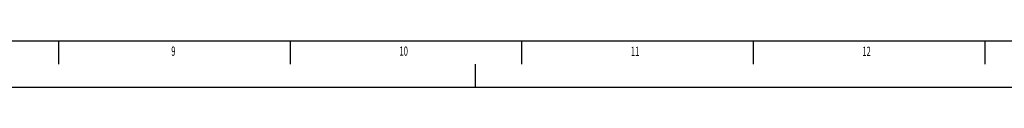
# Model space of a CAD drawing. Extents: x 0 to 841, y 0 to 594.
# Drawn here: x 417 to 630, y 0 to 10 of the extents above; entities that cross this region are included whole.
import ezdxf

# ---------------------------------------------------------------- set-up
doc = ezdxf.new("R2010")
doc.units = 0
doc.linetypes.add('CENTERX2', pattern=[20.32, 12.7, -2.54, 2.54, -2.54])
doc.layers.get('0').update_dxf_attribs({"linetype": 'CONTINUOUS'})
doc.layers.add('LINIEN-DÜNN', color=7, linetype='CONTINUOUS')
doc.layers.add('LINIEN-NORMAL', color=7, linetype='CONTINUOUS')
doc.styles.add('SLDTEXTSTYLE0', font='TXT', dxfattribs={"width": 0.605})

msp = doc.modelspace()

# ---------------------------------------------------------------- linework, layer by layer
at = {"layer": 'LINIEN-DÜNN'}
for p, q in [((425.5, 10), (425.5, 5)), ((475.5, 10), (475.5, 5)), ((525.5, 10), (525.5, 5)), ((575.5, 10), (575.5, 5)), ((625.5, 10), (625.5, 5)), ((0, 0), (841, 0))]:
    msp.add_line(p, q, dxfattribs=at)
at = {"layer": 'LINIEN-DÜNN', "linetype": 'CENTERX2'}
msp.add_line((515.5, 0), (515.5, 5), dxfattribs=at)
at = {"layer": 'LINIEN-NORMAL'}
msp.add_line((20, 10), (831, 10), dxfattribs=at)

# ---------------------------------------------------------------- texts
at = {"color": 7, "linetype": 'CONTINUOUS', "style": 'SLDTEXTSTYLE0', "width": 0.605}
for s, p in [('9', (449.8253, 6.7731)), ('10', (499.1106, 6.7827)), ('11', (549.088, 6.7316)), ('12', (599.0691, 6.7419))]:
    msp.add_text(s, height=2, dxfattribs=at).set_placement(p)

doc.saveas('drawing.dxf')
